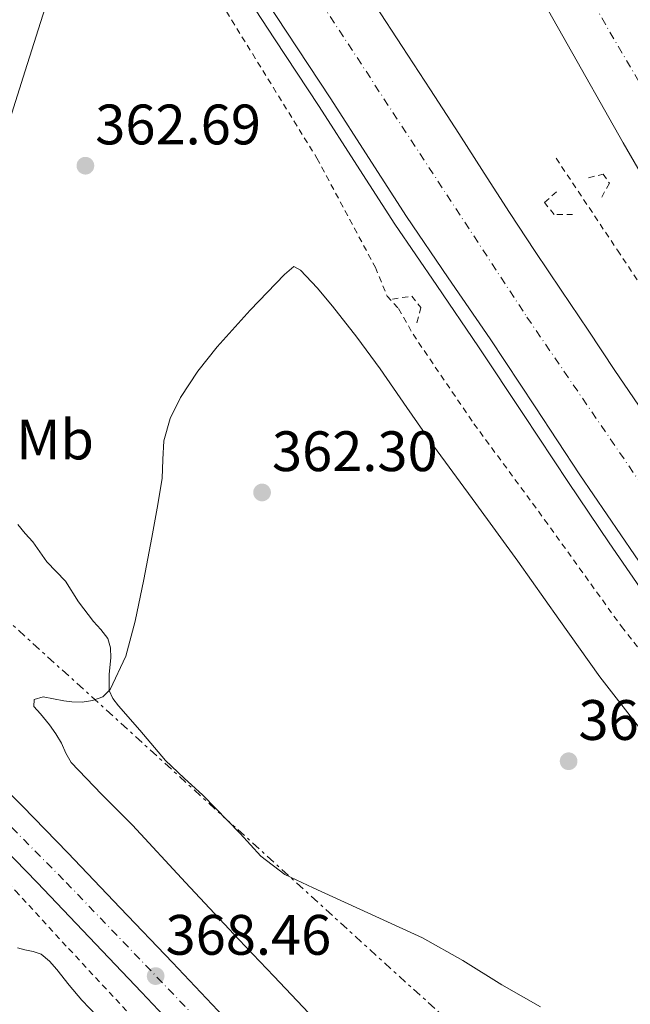
# Model space of a CAD drawing. Units: metres. Extents: x 605077 to 608557, y 4659819 to 4662180.
# Drawn here: x 605900 to 606007, y 4660486 to 4660659 of the extents above; entities that cross this region are included whole.
import ezdxf
from ezdxf.enums import TextEntityAlignment as Align

# ---------------------------------------------------------------- set-up
doc = ezdxf.new("R2010")
doc.units = ezdxf.units.M
doc.header["$MEASUREMENT"] = 0
for name, pattern in [('DGN Style 2', [1.7399219301090239, 1.043953158065414, -0.6959687720436097]), ('DGN Style 4', [2.7856150101045474, 1.391937544087219, -0.6959687720436097, 0.001739921930109024, -0.6959687720436097]), ('DGN Style 7', [3.4798438602180486, 1.565929737098122, -0.6959687720436097, 0.5219765790327072, -0.6959687720436097])]:
    doc.linetypes.add(name, pattern=pattern)
for name, color, linetype, lineweight in [('Autopista', 135, 'Continuous', 0), ('autovía', 7, 'DGN Style 4', 0), ('Balsa-alberca', 142, 'Continuous', 0), ('Carretera', 9, 'Continuous', 0), ('Cota de punto acotado terreno', 7, 'Continuous', 0), ('Curva de nivel intermedia', 30, 'Continuous', 0), ('Eje de carretera', 7, 'DGN Style 4', 0), ('Etiqueta de uso rústico', 92, 'Continuous', 0), ('Límite de municipio', 7, 'Continuous', 0), ('Línea blanca (vial)', 7, 'Continuous', 13), ('Línea de asfalto', 7, 'Continuous', 13), ('Línea de cambio de uso (parcela vista)', 92, 'Continuous', 0), ('Línea de cuneta (fondo)', 4, 'DGN Style 2', 0), ('Línea eléctrica', 6, 'DGN Style 7', 0), ('Pontón-alcantarilla (pasos de agua)', 1, 'DGN Style 2', 0), ('Punto acotado terreno (símbolo)', 7, 'Continuous', 0)]:
    doc.layers.add(name, color=color, linetype=linetype, lineweight=lineweight)
doc.styles.add('Style-Arial', font='arial.ttf')

# ---------------------------------------------------------------- blocks, each defined once
blk = doc.blocks.new('5PATER')
at = {"layer": 'Balsa-alberca', "linetype": 'Continuous', "lineweight": 0}
h = blk.add_hatch(color=51, dxfattribs=at)
edge = h.paths.add_edge_path()
edge.add_ellipse((0, 0), major_axis=(-0.1095731443231308, -0.1110710700762829), ratio=0.9994222409660317, start_angle=0, end_angle=360)

msp = doc.modelspace()

# ---------------------------------------------------------------- linework, layer by layer
at = {"layer": 'Autopista', "color": 135, "linetype": 'Continuous', "lineweight": 0}
for points in [[(606017.4999999999, 4660617.789999999, 362.2799999999988), (606006.0700000013, 4660637.569999999, 361.9499999999971), (605995.4299999997, 4660656.340000001, 361.6199999999953), (605984.8900000007, 4660675.039999999, 361.2899999999936), (605976.2899999998, 4660690.069999999, 360.8899999999995), (605967.89, 4660705.489999998, 360.5200000000041), (605960.2500000001, 4660720.41, 360.3300000000018), (605955.5799999986, 4660729.539999999, 360.2200000000012), (605956.0799999993, 4660729.930000001, 361.3000000000029), (605961.8399999995, 4660734.510000002, 366.9799999999959), (605967.3500000013, 4660739.649999999, 360.1699999999983), (605973.6799999991, 4660727.280000002, 360.3300000000018), (605981.2299999995, 4660712.54, 360.5200000000041), (605989.4699999985, 4660697.430000001, 360.8899999999995), (605998.0100000014, 4660682.489999998, 361.2899999999936), (606008.5700000003, 4660663.760000002, 361.6199999999953)], [(606012.8799999997, 4660558.109999999, 364.3000000000029), (606005.6399999999, 4660568.63, 364.2700000000041), (605998.4699999995, 4660579.190000001, 364.25), (605990.5599999991, 4660591.13, 364.1199999999953), (605982.6800000002, 4660603.080000001, 363.9900000000052), (605975.2899999984, 4660613.850000002, 363.9100000000035), (605967.9400000013, 4660624.629999998, 363.8300000000018), (605961.2800000005, 4660634.969999998, 363.7899999999936), (605954.6399999998, 4660645.320000002, 363.7400000000052), (605946.7699999998, 4660657.199999999, 363.3399999999965), (605938.9600000001, 4660669.129999998, 362.8999999999942)], [(605962.4299999995, 4660661.780000002, 363.3399999999965), (605967.1900000004, 4660654.510000003, 363.5599999999977), (605972.1799999992, 4660646.88, 363.5299999999988), (605977.1799999994, 4660639.239999999, 363.4600000000065), (605981.6099999995, 4660632.260000002, 363.4199999999983), (605986.0599999998, 4660625.309999998, 363.4100000000035), (605990.5900000005, 4660618.480000001, 363.5299999999988), (605995.149999998, 4660611.659999999, 363.6900000000023), (605999.8799999999, 4660604.600000001, 363.8000000000029), (606004.6099999995, 4660597.54, 363.8600000000006), (606010.4299999999, 4660589.039999999, 363.8899999999995)]]:
    msp.add_polyline3d(points, dxfattribs=at)
at = {"layer": 'autovía', "color": 7, "linetype": 'DGN Style 4', "lineweight": 0}
for points in [[(606374.9706213711, 4660137.52932856, 366.7799999999988), (606351.3799999995, 4660164.630000001, 366.8200000000071), (606291.6599999999, 4660236.960000001, 366.7500000000001), (606258.6999999977, 4660277.989999998, 366.2599999999949), (606201.8399999992, 4660352.180000001, 365.7500000000001), (606149.5499999993, 4660424.830000003, 365.2500000000001), (606113.3700000007, 4660477.88, 364.3500000000059), (606052.4100000006, 4660573.66, 362.929999999993), (605998.7300000006, 4660665.640000002, 361.5200000000042), (605961.839999999, 4660734.510000003, 366.979999999996)], [(605921.4900926965, 4660711.069828694, 368.050000000003), (605941.8699999999, 4660679.100000002, 362.7299999999959), (605989.1299999983, 4660606.920000002, 363.8500000000058), (606015.739999998, 4660568.09, 364.1799999999931), (606053.4099999998, 4660512.460000001, 364.8399999999966), (606107.6399999997, 4660437.480000001, 364.9700000000012), (606168.5899999987, 4660355.010000003, 365.9700000000012), (606216.7999999992, 4660291.700000001, 366.2200000000011), (606287.420000002, 4660203.449999999, 366.6699999999983), (606357.5520869634, 4660122.020798529, 366.9599000000018), (606357.5699999987, 4660122.000000001, 366.9600000000065)]]:
    msp.add_polyline3d(points, dxfattribs=at)
at = {"layer": 'Carretera', "color": 9, "linetype": 'Continuous', "lineweight": 0}
for points in [[(605930.2899999998, 4660478.739999998, 368.6300000000047), (605921.32, 4660488.220000001, 368.6699999999983), (605912.1400000001, 4660497.88, 368.6999999999971), (605902.9800000003, 4660507.5, 368.7599999999948), (605895.0700000002, 4660515.59, 368.8999999999942), (605887.0599999991, 4660523.489999998, 369.1300000000047), (605880.5300000003, 4660529.580000001, 369.3399999999965), (605873.8200000002, 4660535.469999999, 369.5500000000029), (605866.5799999982, 4660541.499999999, 369.7200000000012), (605859.1799999997, 4660547.390000002, 369.8699999999953), (605852.3600000002, 4660552.640000001, 369.9600000000065), (605845.4400000023, 4660557.309999999, 370.0099999999948), (605837.1200000007, 4660562.020000001, 370.0399999999936), (605828.399999999, 4660566.550000002, 370.0399999999936), (605821.8999999991, 4660569.870000001, 370.0099999999948), (605815.3900000004, 4660573.070000002, 369.9799999999959), (605805.579999998, 4660577.609999998, 369.9400000000023), (605795.6700000016, 4660581.970000001, 369.9100000000035), (605784.8299999987, 4660586.520000001, 369.9700000000012), (605773.9099999998, 4660591.109999999, 370.0599999999977), (605759.0799999972, 4660597.489999998, 369.9900000000052), (605744.2800000003, 4660603.840000001, 369.929999999993), (605719.3600000002, 4660614.469999999, 370.1699999999983)], [(605892.2699999993, 4660528.920000002, 369.1300000000047), (605900.4099999999, 4660520.899999998, 368.8999999999942), (605908.3900000016, 4660512.730000001, 368.7599999999948), (605917.5899999995, 4660503.07, 368.6999999999971), (605926.7800000005, 4660493.399999999, 368.6699999999983), (605935.7600000014, 4660483.91, 368.6300000000047)]]:
    msp.add_polyline3d(points, dxfattribs=at)
at = {"layer": 'Curva de nivel intermedia', "color": 30, "linetype": 'Continuous', "lineweight": 0, "flags": 128}
for points, elevation in [([(605899.5500000011, 4660570.449999998), (605900.8400000008, 4660568.880000001), (605902.24, 4660567.380000001), (605904.7000000009, 4660563.91), (605907.9599999998, 4660560.460000001), (605910.2400000021, 4660556.859999998), (605912.9000000019, 4660553.38), (605914.1600000003, 4660551.970000001), (605915.3800000006, 4660550.430000001), (605915.8900000004, 4660548.76), (605915.9599999995, 4660547.019999999), (605915.6199999999, 4660544.12), (605915.6199999999, 4660541.240000002), (605916.3000000014, 4660539.83), (605917.2600000004, 4660538.59), (605921.0600000002, 4660534.279999998), (605925.5799999997, 4660528.939999999), (605928.8099999996, 4660525.859999998), (605932.130000001, 4660522.850000001), (605938.6700000013, 4660516.140000001), (605942.3500000003, 4660512.15), (605946.5400000013, 4660508.88), (605951.5200000012, 4660506.529999998), (605970.7800000019, 4660497.789999999), (605977.8300000017, 4660493.779999999), (605984.7200000006, 4660489.480000001), (605991.5100000009, 4660485.649999999)], 365.0000000000001), ([(605899.5199999998, 4660496.03), (605900.8000000005, 4660495.659999999), (605902.2800000003, 4660495.38), (605903.6799999995, 4660494.92), (605905.1500000001, 4660493.649999999), (605906.4100000008, 4660492.179999999), (605908.6100000002, 4660489.470000001), (605910.85, 4660486.81), (605913.5099999999, 4660484.009999999)], 370.0000000000001)]:
    msp.add_lwpolyline(points, dxfattribs=dict(at, elevation=elevation))
at = {"layer": 'Eje de carretera', "color": 7, "linetype": 'DGN Style 4', "lineweight": 0}
msp.add_polyline3d([(605093.319999999, 4660913.81, 360.6100000000007), (605153.0199999985, 4660883.840000001, 361.820000000007), (605210.0599999981, 4660855.649999999, 362.8699999999953), (605269.8299999969, 4660826.07, 364.3099999999976), (605306.03, 4660807.730000001, 365.2700000000041), (605328.5499999995, 4660796.61, 365.4600000000065), (605365.3599999985, 4660777.66, 366.5500000000029), (605410.7699999984, 4660755.580000004, 367.820000000007), (605451.5599999982, 4660735.559999999, 368.9199999999984), (605482.1299999988, 4660720.359999999, 369.3300000000018), (605517.8799999983, 4660705.080000003, 369.9900000000054), (605589.2499999999, 4660674.420000002, 370.1900000000023), (605628.0500000003, 4660657.77, 370.3399999999966), (605672.9799999997, 4660638.260000004, 370.3899999999995), (605715.6000000001, 4660620.070000002, 370.2100000000063), (605763.7600000015, 4660599.530000002, 369.9999999999999), (605806.5300000019, 4660581.34, 369.9400000000024), (605829.0199999999, 4660570.41, 370.0399999999937), (605845.0599999975, 4660561.850000001, 370.020000000004), (605854.0699999996, 4660556.200000001, 369.9600000000065), (605869.1900000006, 4660544.580000003, 369.7200000000011), (605888.3700000007, 4660527.380000001, 369.1699999999984), (605908.0699999994, 4660507.510000002, 368.7500000000001), (605936.8899999998, 4660477.480000001, 368.6300000000047)], dxfattribs=at)
at = {"layer": 'Límite de municipio', "color": 7, "linetype": 'Continuous', "lineweight": 0}
msp.add_polyline3d([(605817.75, 4660474.230000001, 377.99), (605826.9299999997, 4660488.580000003, 376.1500000000001), (605839.1700000018, 4660507.469999999, 373.79), (605858.2300000006, 4660536.940000001, 370.35), (605864.6900000013, 4660546.920000002, 369.54), (605865.0500000007, 4660547.41, 369.49), (605865.7100000009, 4660548.309999999, 369.44), (605868.75, 4660552.440000001, 369.13), (605869.3500000016, 4660553.25, 368.99), (605869.379999999, 4660553.289999999, 368.98), (605871.120000001, 4660556.550000001, 368.2800000000001), (605875.5799999982, 4660564.88, 366.85), (605876.3099999987, 4660567.440000001, 366.7200000000001), (605883.3500000016, 4660592.080000003, 365.55), (605891.7199999989, 4660621.370000001, 364.13), (605900.8599999994, 4660650.210000001, 363.1500000000001), (605909.7699999996, 4660678.38, 363.31), (605919.9200000018, 4660709.350000001, 367.36), (605920.1099999994, 4660709.920000002, 367.6600000000001), (605924.6799999997, 4660723.899999999, 365.81), (605925.1999999993, 4660725.480000001, 365.55), (605931.4899999984, 4660744.680000001, 360.4000000000001)], dxfattribs=at)
at = {"layer": 'Línea blanca (vial)', "color": 7, "linetype": 'Continuous', "lineweight": 13}
for points in [[(605955.5799999981, 4660729.539999999, 360.2200000000013), (605960.2499999997, 4660720.410000001, 360.3300000000019), (605967.8899999994, 4660705.489999998, 360.5200000000042), (605976.2899999993, 4660690.07, 360.8899999999995), (605984.8900000004, 4660675.039999999, 361.2899999999937), (605995.4299999991, 4660656.340000002, 361.6199999999955), (606006.0700000009, 4660637.57, 361.949999999997), (606017.4999999994, 4660617.789999999, 362.2799999999988)], [(605928.8500000021, 4660713.870000003, 362.4299999999931), (605933.5599999971, 4660706.470000001, 362.479999999996), (605938.2600000021, 4660699.070000002, 362.5299999999989), (605943.3999999987, 4660691.030000002, 362.5599999999976), (605948.5799999975, 4660683.010000002, 362.6000000000059), (605953.1200000016, 4660676.030000002, 362.770000000004), (605957.6700000003, 4660669.050000001, 363.0099999999948), (605962.4299999991, 4660661.780000002, 363.3399999999966), (605967.1899999998, 4660654.510000004, 363.5599999999976), (605972.1799999988, 4660646.88, 363.5299999999989), (605977.1799999989, 4660639.24, 363.4600000000065), (605981.609999999, 4660632.260000002, 363.4199999999982), (605986.0599999992, 4660625.309999999, 363.4100000000035), (605990.5900000001, 4660618.480000002, 363.5299999999989), (605995.1499999977, 4660611.66, 363.6900000000024), (605999.8799999994, 4660604.600000001, 363.8000000000029), (606004.609999999, 4660597.540000001, 363.8600000000007), (606010.4299999995, 4660589.04, 363.8899999999994)], [(605913.7899999992, 4660708.820000002, 362.6499999999941), (605918.7399999979, 4660700.989999999, 362.6600000000035), (605923.6999999977, 4660693.160000003, 362.679999999993), (605931.3199999997, 4660681.140000001, 362.7599999999949), (605938.9599999995, 4660669.13, 362.8999999999943), (605946.7699999993, 4660657.2, 363.3399999999966), (605954.6399999993, 4660645.320000002, 363.7400000000054), (605961.28, 4660634.969999999, 363.7899999999937), (605967.9400000009, 4660624.63, 363.8300000000019), (605975.2899999979, 4660613.850000002, 363.9100000000034), (605982.6799999997, 4660603.080000003, 363.9900000000052), (605990.5599999987, 4660591.13, 364.1199999999953), (605998.469999999, 4660579.190000002, 364.2500000000001), (606005.6399999994, 4660568.630000001, 364.2700000000041), (606012.8799999993, 4660558.109999999, 364.300000000003)], [(605719.3599999998, 4660614.470000001, 370.1699999999983), (605744.2799999998, 4660603.840000002, 369.929999999993), (605759.0799999967, 4660597.489999999, 369.9900000000054), (605773.9099999993, 4660591.11, 370.0599999999978), (605784.8299999982, 4660586.520000001, 369.9700000000013), (605795.670000001, 4660581.970000001, 369.9100000000035), (605805.5799999974, 4660577.609999999, 369.9400000000024), (605815.3899999998, 4660573.070000002, 369.9799999999959), (605821.8999999987, 4660569.870000001, 370.0099999999949), (605828.3999999985, 4660566.550000002, 370.0399999999937), (605837.1200000002, 4660562.020000001, 370.0399999999937), (605845.4400000018, 4660557.31, 370.0099999999949), (605852.3599999996, 4660552.640000001, 369.9600000000065), (605859.1799999992, 4660547.390000002, 369.8699999999954), (605866.5799999977, 4660541.5, 369.7200000000011), (605873.8199999996, 4660535.470000001, 369.550000000003), (605880.5299999998, 4660529.580000003, 369.3399999999966), (605887.0599999987, 4660523.489999999, 369.1300000000048), (605895.0699999996, 4660515.59, 368.8999999999941), (605902.98, 4660507.500000001, 368.7599999999946), (605912.1399999997, 4660497.880000001, 368.6999999999971), (605921.3199999996, 4660488.220000001, 368.6699999999982), (605930.2899999993, 4660478.739999998, 368.6300000000047)], [(605873.8999999979, 4660545.199999999, 369.6600000000035), (605878.7199999992, 4660541.190000001, 369.550000000003), (605885.5900000001, 4660535.160000001, 369.3399999999966), (605892.2699999989, 4660528.920000004, 369.1300000000048), (605900.4099999993, 4660520.899999999, 368.8999999999941), (605908.3900000012, 4660512.730000001, 368.7599999999946), (605917.589999999, 4660503.07, 368.6999999999971), (605926.78, 4660493.399999999, 368.6699999999982), (605935.7600000009, 4660483.910000001, 368.6300000000047), (605944.7300000008, 4660474.420000004, 368.6199999999953), (605954.4400000004, 4660464.070000002, 368.6600000000035), (605964.1499999978, 4660453.720000001, 368.6999999999971), (605974.0499999997, 4660443.850000001, 368.6999999999971), (605984.0299999998, 4660434.06, 368.6999999999971), (605992.8000000005, 4660424.739999998, 368.7200000000012), (606001.5599999981, 4660415.420000004, 368.729999999996), (606010.2500000007, 4660406.830000003, 368.6499999999942)]]:
    msp.add_polyline3d(points, dxfattribs=at)
at = {"layer": 'Línea de asfalto', "color": 7, "linetype": 'Continuous', "lineweight": 13}
msp.add_polyline3d([(605910.879999999, 4660708.130000001, 362.6499999999941), (605910.8816368317, 4660708.127607052, 362.6499999999941), (605916.6599999992, 4660699.680000001, 362.6600000000035), (605921.6200000013, 4660691.840000001, 362.679999999993), (605929.2499999999, 4660679.820000002, 362.7599999999949), (605936.8999999987, 4660667.800000002, 362.8999999999943), (605944.7199999974, 4660655.850000001, 363.3399999999966), (605952.5799999986, 4660643.980000001, 363.7400000000054), (605959.2100000003, 4660633.640000001, 363.7899999999937), (605965.8900000012, 4660623.27, 363.8300000000019), (605973.2600000006, 4660612.460000004, 363.9100000000034), (605980.6299999978, 4660601.710000002, 363.9900000000052), (605988.5100000014, 4660589.770000001, 364.1199999999953), (605996.4200000016, 4660577.820000002, 364.2500000000001), (606003.61, 4660567.239999998, 364.2700000000041), (606010.8599999986, 4660556.699999999, 364.300000000003)], dxfattribs=at)
at = {"layer": 'Línea de cambio de uso (parcela vista)', "color": 92, "linetype": 'Continuous', "lineweight": 0}
for points in [[(605950.79, 4660484.539999999, 366.4600000000065), (605944.6200000001, 4660491.01, 366.2299999999959), (605938.4299999997, 4660497.460000001, 366.0899999999965), (605929.0800000001, 4660507.52, 366.1300000000047), (605919.7400000002, 4660517.59, 366.1999999999971), (605914.29, 4660523.029999999, 366.1999999999971), (605908.9400000004, 4660528.58, 366.1999999999971), (605908.0199999996, 4660530.24, 366.2200000000012), (605907.2400000002, 4660531.980000001, 366.2299999999959), (605906.25, 4660533.619999999, 366.2200000000012), (605905.1600000003, 4660535.210000001, 366.1900000000023), (605903.5499999998, 4660537.180000001, 366.1199999999953), (605902.3799999999, 4660538.470000001, 366.1900000000023), (605902.4699999997, 4660539.689999999, 366.2200000000012), (605904.0300000003, 4660540.140000001, 366.3300000000018), (605907.6699999999, 4660539.470000001, 366.3600000000006), (605909.0999999996, 4660539.27, 366.3800000000047), (605910.9100000003, 4660539.230000001, 366.3800000000047), (605912.7300000006, 4660539.480000001, 366.3600000000006), (605914.5, 4660540.119999999, 365.7700000000041), (605915.8300000001, 4660541.449999999, 365.1600000000035), (605918.5800000001, 4660547.32, 365), (605920.2300000006, 4660553.449999999, 364.8399999999965), (605921.7300000006, 4660560.789999999, 364.5399999999936), (605923.1500000004, 4660568.15, 364.25), (605924.0700000003, 4660573.350000001, 364.0500000000029), (605924.9400000004, 4660578.550000001, 363.8500000000058), (605925.0899999999, 4660581.869999999, 363.6699999999983), (605925.2400000002, 4660585.189999999, 363.4700000000012), (605926.3499999996, 4660589.09, 363.2799999999988), (605928.2000000002, 4660592.76, 363.1000000000058), (605931.2199999997, 4660597.390000001, 362.6399999999995), (605934.6200000001, 4660601.720000001, 362.1199999999953), (605940.4500000002, 4660608.140000001, 361.8999999999942), (605946.4699999997, 4660614.390000001, 361.7200000000012), (605948.1500000004, 4660615.850000001, 361.2100000000065), (605949.29, 4660615.16, 361.2100000000065), (605952.2400000002, 4660612.07, 361.4400000000023), (605954.9400000004, 4660608.859999999, 361.6100000000006), (605959.1900000004, 4660603.4, 361.679999999993), (605963.3099999996, 4660597.850000001, 361.7400000000052), (605967.9900000002, 4660591.039999999, 361.8099999999977), (605972.7000000002, 4660584.26, 361.8800000000047), (605980.1200000001, 4660574.140000001, 361.9100000000035), (605987.5499999998, 4660564.02, 362.0399999999936), (605994.7599999999, 4660553.83, 362.3800000000047), (606001.9800000006, 4660543.640000001, 362.7299999999959)], [(606001.9800000006, 4660543.640000001, 362.7299999999959), (606009.7599999999, 4660533.630000001, 363.0800000000018)]]:
    msp.add_polyline3d(points, dxfattribs=at)
at = {"layer": 'Línea de cuneta (fondo)', "color": 4, "linetype": 'DGN Style 2', "lineweight": 0}
for points in [[(605906.5899999999, 4660707.109999999, 361.8999999999942), (605916.7000000002, 4660691.689999999, 361.7899999999936), (605932.5999999996, 4660666.58, 361.5800000000018), (605952.1900000004, 4660634.869999999, 361.3999999999942), (605962.4699999997, 4660615.67, 361), (605964.54, 4660610.600000001, 360.8600000000006), (605966.5700000003, 4660608.41, 360.6499999999942), (605969.0999999996, 4660603.9, 360.75), (605979.7999999998, 4660588.180000001, 361.0200000000041), (605992.25, 4660571.300000001, 361.0500000000029), (606005.79, 4660552.49, 361.6100000000006), (606018.6699999999, 4660536.180000001, 362.4400000000023)], [(605994.2699999996, 4660634.859999999, 359.3500000000058), (606005.0499999998, 4660618.699999999, 359.3899999999995), (606019.3499999996, 4660597.210000001, 360.25)], [(605882.1900000004, 4660523.5, 367.7299999999959), (605889.4100000003, 4660516.32, 367.6399999999995), (605899.1500000004, 4660506.050000001, 367.6699999999983), (605908.5099999999, 4660495.869999999, 367.570000000007), (605919.4400000004, 4660484.130000001, 367.4700000000012), (605929.2800000003, 4660473.689999999, 367.4400000000023), (605940.0899999999, 4660462.310000001, 367.320000000007), (605950.8399999999, 4660451.279999999, 367.320000000007), (605963.0899999999, 4660438.380000001, 367.3300000000018), (605975.1799999997, 4660425.5, 367.3300000000018), (605986.5800000001, 4660414.83, 367.3300000000018), (605997.8700000001, 4660403.210000001, 367.3300000000018), (606010.0499999998, 4660390.550000001, 367.3300000000018), (606022.4100000003, 4660377.32, 367.1399999999995), (606037.4900000002, 4660361.859999999, 367.0500000000029), (606051.8499999996, 4660346.350000001, 366.9600000000065), (606066.6500000004, 4660330.99, 366.7100000000065), (606074.0800000001, 4660323.4, 366.6699999999983)]]:
    msp.add_polyline3d(points, dxfattribs=at)
at = {"layer": 'Línea eléctrica', "color": 6, "linetype": 'DGN Style 7', "lineweight": 0}
msp.add_polyline3d([(605091.6700000021, 4661024.75, 360.4499999999971), (605417.499999999, 4660854.940000001, 366.1300000000047), (605745.5699284752, 4660683.124129818, 368.7486000000063), (605768.3000000018, 4660671.219999998, 368.929999999993), (606023.6599999999, 4660439.239999998, 367.429999999993), (606055.5346748263, 4660437.228517485, 367.6785999999993), (606184.7681081994, 4660429.073115336, 368.686400000006), (606260.8799999999, 4660424.269999999, 369.2799999999988), (606415.5399999986, 4660257.260000003, 378.8300000000018), (606577.890000001, 4660082.690000001, 376.6699999999983), (606758.449999999, 4659887.730000001, 363.7100000000065), (606815.6900000019, 4659844.680000001, 363.0099999999948)], dxfattribs=at)
at = {"layer": 'Pontón-alcantarilla (pasos de agua)', "color": 1, "linetype": 'DGN Style 2', "lineweight": 0}
for points in [[(605999.9900000002, 4660631.430000001, 359.9799999999959), (606002.5199999996, 4660632.07, 361.3699999999953), (606003.6399999997, 4660630.460000001, 361.3699999999953), (606002.04, 4660627.529999999, 360.1999999999971)], [(605997.1799999997, 4660624.970000001, 360.0899999999965), (605993.9000000004, 4660624.970000001, 361.320000000007), (605992.25, 4660627.08, 361.2599999999948), (605994.4100000003, 4660629.02, 359.8000000000029)], [(605965.4699999997, 4660610.100000001, 361.070000000007), (605968.8700000001, 4660610.600000001, 362.4700000000012), (605970.4699999997, 4660608.630000001, 362.4100000000035), (605969.6399999997, 4660605.369999999, 361.2899999999936)]]:
    msp.add_polyline3d(points, dxfattribs=at)

# ---------------------------------------------------------------- block references
at = {"layer": 'Punto acotado terreno (símbolo)', "color": 7, "linetype": 'Continuous', "lineweight": 0, "xscale": 10, "yscale": 10, "zscale": 10}
for p in [(605911.4600000001, 4660633.550000002, 362.6900000000028), (605942.5399999982, 4660576.09, 362.3000000000034), (605996.4699999986, 4660528.82, 362.9900000000052), (605923.8200000006, 4660491.039999999, 368.4600000000065)]:
    msp.add_blockref('5PATER', p, dxfattribs=at)

# ---------------------------------------------------------------- texts
at = {"layer": 'Cota de punto acotado terreno', "color": 7, "linetype": 'Continuous', "lineweight": 0, "style": 'Style-Arial'}
for s, p in [('362.69', (605913.1900000006, 4660637.300000002, 362.6900000000023)), ('362.30', (605944.2800000015, 4660579.84, 362.3000000000029)), ('362.99', (605998.199999999, 4660532.57, 362.9900000000052)), ('368.46', (605925.5599999978, 4660494.789999999, 368.4600000000065))]:
    msp.add_text(s, height=7.000000000000002, dxfattribs=at).set_placement(p)
at = {"layer": 'Etiqueta de uso rústico', "color": 92, "linetype": 'Continuous', "lineweight": 0, "style": 'Style-Arial'}
msp.add_text('Mb', height=7.000000000000002, dxfattribs=at).set_placement((605906.130246243, 4660585.400009998, 364.4799999999959), align=Align.MIDDLE_CENTER)

doc.saveas('drawing.dxf')
